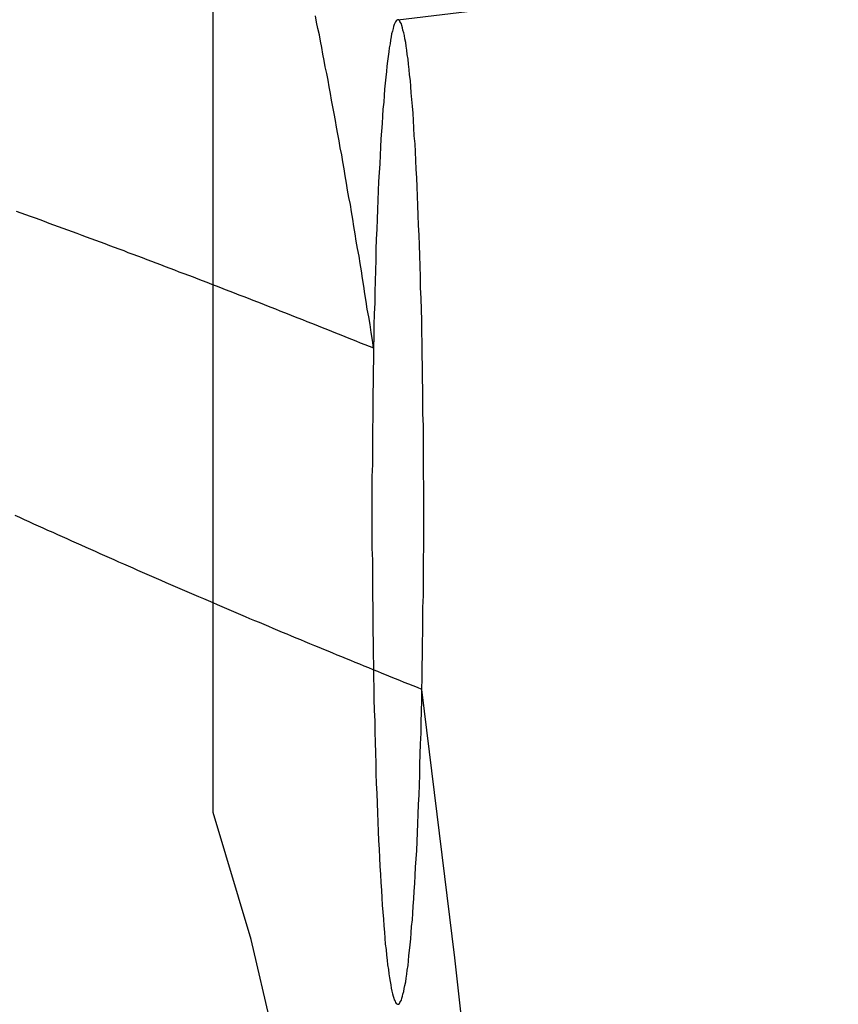
# Model space of a CAD drawing. Extents: x -800 to 252, y -550 to 252.
# Drawn here: x 184 to 186, y -261 to -258 of the extents above; entities that cross this region are included whole.
import ezdxf

# ---------------------------------------------------------------- set-up
doc = ezdxf.new("R2010")
doc.units = 0
doc.header["$LTSCALE"] = 10
doc.linetypes.add('VERDECKT', pattern=[0.375, 0.25, -0.125])
doc.layers.get('0').update_dxf_attribs({"linetype": 'CONTINUOUS'})
doc.layers.add('STEMPEL', color=3, linetype='CONTINUOUS')

# ---------------------------------------------------------------- blocks, each defined once
blk = doc.blocks.new('A$CB743126E')
at = {"color": 1, "linetype": 'VERDECKT'}
for p, q in [((184.52707, 39.80028), (184.52707, 42.8318)), ((184.52707, 39.80028), (184.52707, 42.8318)), ((184.99757, 41.8215), (191.18883, 42.56628)), ((184.99757, 41.8215), (191.18883, 42.56628)), ((177.53667, 39.80028), (184.52707, 39.80028)), ((177.53667, 39.80028), (184.52707, 39.80028))]:
    blk.add_line(p, q, dxfattribs=at)
for points in [[(184.936, 40.9845, 0), (184.933, 41.0045, 0), (184.93, 41.0244, 0), (184.927, 41.0443, 0), (184.924, 41.064, 0), (184.92, 41.0837, 0), (184.917, 41.1033, 0), (184.914, 41.1228, 0), (184.911, 41.1422, 0), (184.908, 41.1615, 0), (184.905, 41.1808, 0), (184.902, 41.1999, 0), (184.899, 41.219, 0), (184.895, 41.238, 0), (184.892, 41.2569, 0), (184.889, 41.2757, 0), (184.886, 41.2944, 0), (184.883, 41.3131, 0), (184.88, 41.3316, 0), (184.877, 41.3501, 0), (184.873, 41.3684, 0), (184.87, 41.3867, 0), (184.867, 41.4049, 0), (184.864, 41.423, 0), (184.861, 41.441, 0), (184.858, 41.459, 0), (184.855, 41.4768, 0), (184.851, 41.4946, 0), (184.848, 41.5123, 0), (184.845, 41.5298, 0), (184.842, 41.5473, 0), (184.839, 41.5648, 0), (184.836, 41.5821, 0), (184.832, 41.5993, 0), (184.829, 41.6165, 0), (184.826, 41.6335, 0), (184.823, 41.6505, 0), (184.82, 41.6674, 0), (184.817, 41.6842, 0), (184.813, 41.7009, 0), (184.81, 41.7175, 0), (184.807, 41.734, 0), (184.804, 41.7505, 0), (184.801, 41.7668, 0), (184.798, 41.7831, 0), (184.794, 41.7993, 0), (184.791, 41.8154, 0), (184.788, 41.8314, 0)], [(184.936, 40.9845, 0), (184.933, 41.0045, 0), (184.93, 41.0244, 0), (184.927, 41.0443, 0), (184.924, 41.064, 0), (184.92, 41.0837, 0), (184.917, 41.1033, 0), (184.914, 41.1228, 0), (184.911, 41.1422, 0), (184.908, 41.1615, 0), (184.905, 41.1808, 0), (184.902, 41.1999, 0), (184.899, 41.219, 0), (184.895, 41.238, 0), (184.892, 41.2569, 0), (184.889, 41.2757, 0), (184.886, 41.2944, 0), (184.883, 41.3131, 0), (184.88, 41.3316, 0), (184.877, 41.3501, 0), (184.873, 41.3684, 0), (184.87, 41.3867, 0), (184.867, 41.4049, 0), (184.864, 41.423, 0), (184.861, 41.441, 0), (184.858, 41.459, 0), (184.855, 41.4768, 0), (184.851, 41.4946, 0), (184.848, 41.5123, 0), (184.845, 41.5298, 0), (184.842, 41.5473, 0), (184.839, 41.5648, 0), (184.836, 41.5821, 0), (184.832, 41.5993, 0), (184.829, 41.6165, 0), (184.826, 41.6335, 0), (184.823, 41.6505, 0), (184.82, 41.6674, 0), (184.817, 41.6842, 0), (184.813, 41.7009, 0), (184.81, 41.7175, 0), (184.807, 41.734, 0), (184.804, 41.7505, 0), (184.801, 41.7668, 0), (184.798, 41.7831, 0), (184.794, 41.7993, 0), (184.791, 41.8154, 0), (184.788, 41.8314, 0)], [(185.059, 40.114, 0), (185.06, 40.1431, 0), (185.06, 40.1725, 0), (185.061, 40.2022, 0), (185.061, 40.232, 0), (185.062, 40.2621, 0), (185.062, 40.2924, 0), (185.062, 40.3228, 0), (185.063, 40.3534, 0), (185.063, 40.3841, 0), (185.063, 40.4149, 0), (185.063, 40.4458, 0), (185.064, 40.4768, 0), (185.064, 40.5078, 0), (185.064, 40.5389, 0), (185.064, 40.57, 0), (185.064, 40.6011, 0), (185.064, 40.6321, 0), (185.063, 40.6632, 0), (185.063, 40.6941, 0), (185.063, 40.725, 0), (185.063, 40.7558, 0), (185.063, 40.7865, 0), (185.062, 40.817, 0), (185.062, 40.8474, 0), (185.062, 40.8776, 0), (185.061, 40.9076, 0), (185.061, 40.9375, 0), (185.06, 40.967, 0), (185.06, 40.9964, 0), (185.059, 41.0255, 0), (185.059, 41.0542, 0), (185.058, 41.0827, 0), (185.057, 41.1109, 0), (185.056, 41.1388, 0), (185.056, 41.1663, 0), (185.055, 41.1934, 0), (185.054, 41.2201, 0), (185.053, 41.2465, 0), (185.052, 41.2724, 0), (185.051, 41.2979, 0), (185.05, 41.3229, 0), (185.049, 41.3475, 0), (185.048, 41.3716, 0), (185.047, 41.3952, 0), (185.046, 41.4183, 0), (185.045, 41.4408, 0), (185.044, 41.4629, 0), (185.043, 41.4843, 0), (185.042, 41.5053, 0), (185.04, 41.5256, 0), (185.039, 41.5454, 0), (185.038, 41.5645, 0), (185.037, 41.5831, 0), (185.035, 41.601, 0), (185.034, 41.6183, 0), (185.032, 41.6349, 0), (185.031, 41.6509, 0), (185.03, 41.6662, 0), (185.028, 41.6808, 0), (185.027, 41.6948, 0), (185.025, 41.7081, 0), (185.024, 41.7206, 0), (185.022, 41.7325, 0), (185.021, 41.7436, 0), (185.019, 41.7541, 0), (185.018, 41.7637, 0), (185.016, 41.7727, 0), (185.015, 41.7809, 0), (185.013, 41.7884, 0), (185.011, 41.7951, 0), (185.01, 41.8011, 0), (185.008, 41.8063, 0), (185.007, 41.8107, 0), (185.005, 41.8144, 0), (185.003, 41.8173, 0), (185.002, 41.8195, 0), (185, 41.8209, 0), (184.998, 41.8215, 0), (184.997, 41.8213, 0), (184.995, 41.8204, 0), (184.994, 41.8187, 0), (184.992, 41.8162, 0), (184.99, 41.813, 0), (184.989, 41.809, 0), (184.987, 41.8043, 0), (184.986, 41.7987, 0), (184.984, 41.7925, 0), (184.982, 41.7854, 0), (184.981, 41.7777, 0), (184.979, 41.7691, 0), (184.978, 41.7599, 0), (184.976, 41.7499, 0), (184.975, 41.7392, 0), (184.973, 41.7278, 0), (184.972, 41.7156, 0), (184.97, 41.7028, 0), (184.969, 41.6892, 0), (184.967, 41.675, 0), (184.966, 41.66, 0), (184.964, 41.6445, 0), (184.963, 41.6282, 0), (184.962, 41.6113, 0), (184.96, 41.5938, 0), (184.959, 41.5756, 0), (184.958, 41.5568, 0), (184.956, 41.5374, 0), (184.955, 41.5174, 0), (184.954, 41.4968, 0), (184.953, 41.4757, 0), (184.952, 41.454, 0), (184.95, 41.4317, 0), (184.949, 41.4089, 0), (184.948, 41.3856, 0), (184.947, 41.3618, 0), (184.946, 41.3375, 0), (184.945, 41.3128, 0), (184.944, 41.2875, 0), (184.943, 41.2619, 0), (184.942, 41.2358, 0), (184.942, 41.2093, 0), (184.941, 41.1824, 0), (184.94, 41.1551, 0), (184.939, 41.1275, 0), (184.939, 41.0995, 0), (184.938, 41.0712, 0), (184.937, 41.0426, 0), (184.937, 41.0136, 0), (184.936, 40.9845, 0)], [(185.059, 40.114, 0), (185.06, 40.1431, 0), (185.06, 40.1725, 0), (185.061, 40.2022, 0), (185.061, 40.232, 0), (185.062, 40.2621, 0), (185.062, 40.2924, 0), (185.062, 40.3228, 0), (185.063, 40.3534, 0), (185.063, 40.3841, 0), (185.063, 40.4149, 0), (185.063, 40.4458, 0), (185.064, 40.4768, 0), (185.064, 40.5078, 0), (185.064, 40.5389, 0), (185.064, 40.57, 0), (185.064, 40.6011, 0), (185.064, 40.6321, 0), (185.063, 40.6632, 0), (185.063, 40.6941, 0), (185.063, 40.725, 0), (185.063, 40.7558, 0), (185.063, 40.7865, 0), (185.062, 40.817, 0), (185.062, 40.8474, 0), (185.062, 40.8776, 0), (185.061, 40.9076, 0), (185.061, 40.9375, 0), (185.06, 40.967, 0), (185.06, 40.9964, 0), (185.059, 41.0255, 0), (185.059, 41.0542, 0), (185.058, 41.0827, 0), (185.057, 41.1109, 0), (185.056, 41.1388, 0), (185.056, 41.1663, 0), (185.055, 41.1934, 0), (185.054, 41.2201, 0), (185.053, 41.2465, 0), (185.052, 41.2724, 0), (185.051, 41.2979, 0), (185.05, 41.3229, 0), (185.049, 41.3475, 0), (185.048, 41.3716, 0), (185.047, 41.3952, 0), (185.046, 41.4183, 0), (185.045, 41.4408, 0), (185.044, 41.4629, 0), (185.043, 41.4843, 0), (185.042, 41.5053, 0), (185.04, 41.5256, 0), (185.039, 41.5454, 0), (185.038, 41.5645, 0), (185.037, 41.5831, 0), (185.035, 41.601, 0), (185.034, 41.6183, 0), (185.032, 41.6349, 0), (185.031, 41.6509, 0), (185.03, 41.6662, 0), (185.028, 41.6808, 0), (185.027, 41.6948, 0), (185.025, 41.7081, 0), (185.024, 41.7206, 0), (185.022, 41.7325, 0), (185.021, 41.7436, 0), (185.019, 41.7541, 0), (185.018, 41.7637, 0), (185.016, 41.7727, 0), (185.015, 41.7809, 0), (185.013, 41.7884, 0), (185.011, 41.7951, 0), (185.01, 41.8011, 0), (185.008, 41.8063, 0), (185.007, 41.8107, 0), (185.005, 41.8144, 0), (185.003, 41.8173, 0), (185.002, 41.8195, 0), (185, 41.8209, 0), (184.998, 41.8215, 0), (184.997, 41.8213, 0), (184.995, 41.8204, 0), (184.994, 41.8187, 0), (184.992, 41.8162, 0), (184.99, 41.813, 0), (184.989, 41.809, 0), (184.987, 41.8043, 0), (184.986, 41.7987, 0), (184.984, 41.7925, 0), (184.982, 41.7854, 0), (184.981, 41.7777, 0), (184.979, 41.7691, 0), (184.978, 41.7599, 0), (184.976, 41.7499, 0), (184.975, 41.7392, 0), (184.973, 41.7278, 0), (184.972, 41.7156, 0), (184.97, 41.7028, 0), (184.969, 41.6892, 0), (184.967, 41.675, 0), (184.966, 41.66, 0), (184.964, 41.6445, 0), (184.963, 41.6282, 0), (184.962, 41.6113, 0), (184.96, 41.5938, 0), (184.959, 41.5756, 0), (184.958, 41.5568, 0), (184.956, 41.5374, 0), (184.955, 41.5174, 0), (184.954, 41.4968, 0), (184.953, 41.4757, 0), (184.952, 41.454, 0), (184.95, 41.4317, 0), (184.949, 41.4089, 0), (184.948, 41.3856, 0), (184.947, 41.3618, 0), (184.946, 41.3375, 0), (184.945, 41.3128, 0), (184.944, 41.2875, 0), (184.943, 41.2619, 0), (184.942, 41.2358, 0), (184.942, 41.2093, 0), (184.941, 41.1824, 0), (184.94, 41.1551, 0), (184.939, 41.1275, 0), (184.939, 41.0995, 0), (184.938, 41.0712, 0), (184.937, 41.0426, 0), (184.937, 41.0136, 0), (184.936, 40.9845, 0)], [(184.936, 40.9845, 0), (184.936, 40.9556, 0), (184.935, 40.9264, 0), (184.935, 40.8971, 0), (184.934, 40.8675, 0), (184.934, 40.8378, 0), (184.934, 40.808, 0), (184.933, 40.7779, 0), (184.933, 40.7478, 0), (184.933, 40.7175, 0), (184.933, 40.6872, 0), (184.932, 40.6568, 0), (184.932, 40.6263, 0), (184.932, 40.5958, 0), (184.932, 40.5653, 0), (184.932, 40.5348, 0), (184.932, 40.5043, 0), (184.932, 40.4738, 0), (184.933, 40.4434, 0), (184.933, 40.4131, 0), (184.933, 40.3828, 0), (184.933, 40.3527, 0), (184.934, 40.3227, 0), (184.934, 40.2928, 0), (184.934, 40.2631, 0), (184.935, 40.2336, 0), (184.935, 40.2042, 0), (184.936, 40.1751, 0), (184.936, 40.1462, 0), (184.937, 40.1176, 0), (184.937, 40.0892, 0), (184.938, 40.0611, 0), (184.939, 40.0333, 0), (184.939, 40.0059, 0), (184.94, 39.9787, 0), (184.941, 39.9519, 0), (184.942, 39.9255, 0), (184.942, 39.8994, 0), (184.943, 39.8738, 0), (184.944, 39.8485, 0), (184.945, 39.8237, 0), (184.946, 39.7993, 0), (184.947, 39.7754, 0), (184.948, 39.7519, 0), (184.949, 39.7289, 0), (184.95, 39.7065, 0), (184.951, 39.6845, 0), (184.952, 39.663, 0), (184.954, 39.6421, 0), (184.955, 39.6217, 0), (184.956, 39.6019, 0), (184.957, 39.5827, 0), (184.958, 39.564, 0), (184.96, 39.5459, 0), (184.961, 39.5284, 0), (184.962, 39.5116, 0), (184.964, 39.4953, 0), (184.965, 39.4797, 0), (184.966, 39.4648, 0), (184.968, 39.4505, 0), (184.969, 39.4368, 0), (184.971, 39.4239, 0), (184.972, 39.4115, 0), (184.974, 39.3999, 0), (184.975, 39.389, 0), (184.977, 39.3788, 0), (184.978, 39.3692, 0), (184.98, 39.3604, 0), (184.981, 39.3523, 0), (184.983, 39.3449, 0), (184.984, 39.3382, 0), (184.986, 39.3323, 0), (184.988, 39.3271, 0), (184.989, 39.3226, 0), (184.991, 39.3188, 0), (184.992, 39.3158, 0), (184.994, 39.3135, 0), (184.995, 39.312, 0), (184.997, 39.3112, 0), (184.999, 39.3112, 0), (185, 39.3119, 0), (185.002, 39.3133, 0), (185.003, 39.3155, 0), (185.005, 39.3184, 0), (185.007, 39.3221, 0), (185.008, 39.3265, 0), (185.01, 39.3316, 0), (185.011, 39.3374, 0), (185.013, 39.344, 0), (185.014, 39.3513, 0), (185.016, 39.3593, 0), (185.018, 39.3681, 0), (185.019, 39.3775, 0), (185.021, 39.3877, 0), (185.022, 39.3985, 0), (185.024, 39.41, 0), (185.025, 39.4223, 0), (185.026, 39.4352, 0), (185.028, 39.4487, 0), (185.029, 39.4629, 0), (185.031, 39.4778, 0), (185.032, 39.4933, 0), (185.033, 39.5095, 0), (185.035, 39.5263, 0), (185.036, 39.5437, 0), (185.037, 39.5617, 0), (185.039, 39.5803, 0), (185.04, 39.5994, 0), (185.041, 39.6192, 0), (185.042, 39.6395, 0), (185.043, 39.6604, 0), (185.045, 39.6817, 0), (185.046, 39.7037, 0), (185.047, 39.7261, 0), (185.048, 39.749, 0), (185.049, 39.7724, 0), (185.05, 39.7963, 0), (185.051, 39.8206, 0), (185.052, 39.8454, 0), (185.053, 39.8706, 0), (185.054, 39.8962, 0), (185.054, 39.9222, 0), (185.055, 39.9486, 0), (185.056, 39.9753, 0), (185.057, 40.0024, 0), (185.057, 40.0299, 0), (185.058, 40.0576, 0), (185.059, 40.0857, 0), (185.059, 40.114, 0)], [(184.936, 40.9845, 0), (184.936, 40.9556, 0), (184.935, 40.9264, 0), (184.935, 40.8971, 0), (184.934, 40.8675, 0), (184.934, 40.8378, 0), (184.934, 40.808, 0), (184.933, 40.7779, 0), (184.933, 40.7478, 0), (184.933, 40.7175, 0), (184.933, 40.6872, 0), (184.932, 40.6568, 0), (184.932, 40.6263, 0), (184.932, 40.5958, 0), (184.932, 40.5653, 0), (184.932, 40.5348, 0), (184.932, 40.5043, 0), (184.932, 40.4738, 0), (184.933, 40.4434, 0), (184.933, 40.4131, 0), (184.933, 40.3828, 0), (184.933, 40.3527, 0), (184.934, 40.3227, 0), (184.934, 40.2928, 0), (184.934, 40.2631, 0), (184.935, 40.2336, 0), (184.935, 40.2042, 0), (184.936, 40.1751, 0), (184.936, 40.1462, 0), (184.937, 40.1176, 0), (184.937, 40.0892, 0), (184.938, 40.0611, 0), (184.939, 40.0333, 0), (184.939, 40.0059, 0), (184.94, 39.9787, 0), (184.941, 39.9519, 0), (184.942, 39.9255, 0), (184.942, 39.8994, 0), (184.943, 39.8738, 0), (184.944, 39.8485, 0), (184.945, 39.8237, 0), (184.946, 39.7993, 0), (184.947, 39.7754, 0), (184.948, 39.7519, 0), (184.949, 39.7289, 0), (184.95, 39.7065, 0), (184.951, 39.6845, 0), (184.952, 39.663, 0), (184.954, 39.6421, 0), (184.955, 39.6217, 0), (184.956, 39.6019, 0), (184.957, 39.5827, 0), (184.958, 39.564, 0), (184.96, 39.5459, 0), (184.961, 39.5284, 0), (184.962, 39.5116, 0), (184.964, 39.4953, 0), (184.965, 39.4797, 0), (184.966, 39.4648, 0), (184.968, 39.4505, 0), (184.969, 39.4368, 0), (184.971, 39.4239, 0), (184.972, 39.4115, 0), (184.974, 39.3999, 0), (184.975, 39.389, 0), (184.977, 39.3788, 0), (184.978, 39.3692, 0), (184.98, 39.3604, 0), (184.981, 39.3523, 0), (184.983, 39.3449, 0), (184.984, 39.3382, 0), (184.986, 39.3323, 0), (184.988, 39.3271, 0), (184.989, 39.3226, 0), (184.991, 39.3188, 0), (184.992, 39.3158, 0), (184.994, 39.3135, 0), (184.995, 39.312, 0), (184.997, 39.3112, 0), (184.999, 39.3112, 0), (185, 39.3119, 0), (185.002, 39.3133, 0), (185.003, 39.3155, 0), (185.005, 39.3184, 0), (185.007, 39.3221, 0), (185.008, 39.3265, 0), (185.01, 39.3316, 0), (185.011, 39.3374, 0), (185.013, 39.344, 0), (185.014, 39.3513, 0), (185.016, 39.3593, 0), (185.018, 39.3681, 0), (185.019, 39.3775, 0), (185.021, 39.3877, 0), (185.022, 39.3985, 0), (185.024, 39.41, 0), (185.025, 39.4223, 0), (185.026, 39.4352, 0), (185.028, 39.4487, 0), (185.029, 39.4629, 0), (185.031, 39.4778, 0), (185.032, 39.4933, 0), (185.033, 39.5095, 0), (185.035, 39.5263, 0), (185.036, 39.5437, 0), (185.037, 39.5617, 0), (185.039, 39.5803, 0), (185.04, 39.5994, 0), (185.041, 39.6192, 0), (185.042, 39.6395, 0), (185.043, 39.6604, 0), (185.045, 39.6817, 0), (185.046, 39.7037, 0), (185.047, 39.7261, 0), (185.048, 39.749, 0), (185.049, 39.7724, 0), (185.05, 39.7963, 0), (185.051, 39.8206, 0), (185.052, 39.8454, 0), (185.053, 39.8706, 0), (185.054, 39.8962, 0), (185.054, 39.9222, 0), (185.055, 39.9486, 0), (185.056, 39.9753, 0), (185.057, 40.0024, 0), (185.057, 40.0299, 0), (185.058, 40.0576, 0), (185.059, 40.0857, 0), (185.059, 40.114, 0)], [(186.051, 25.2342, 0), (185.997, 26.63, 0), (185.939, 27.9826, 0), (185.879, 29.2896, 0), (185.815, 30.5489, 0), (185.75, 31.7586, 0), (185.681, 32.9166, 0), (185.611, 34.0211, 0), (185.538, 35.0702, 0), (185.463, 36.0623, 0), (185.386, 36.9958, 0), (185.306, 37.869, 0), (185.226, 38.6807, 0), (185.143, 39.4294, 0), (185.059, 40.114, 0)], [(186.051, 25.2342, 0), (185.997, 26.63, 0), (185.939, 27.9826, 0), (185.879, 29.2896, 0), (185.815, 30.5489, 0), (185.75, 31.7586, 0), (185.681, 32.9166, 0), (185.611, 34.0211, 0), (185.538, 35.0702, 0), (185.463, 36.0623, 0), (185.386, 36.9958, 0), (185.306, 37.869, 0), (185.226, 38.6807, 0), (185.143, 39.4294, 0), (185.059, 40.114, 0)], [(185.86, 25.0948, 0), (185.797, 26.5381, 0), (185.73, 27.9233, 0), (185.66, 29.2475, 0), (185.587, 30.5078, 0), (185.511, 31.7014, 0), (185.432, 32.8258, 0), (185.35, 33.8784, 0), (185.266, 34.8571, 0), (185.18, 35.7595, 0), (185.091, 36.5838, 0), (185.001, 37.3282, 0), (184.909, 37.991, 0), (184.815, 38.5708, 0), (184.72, 39.0663, 0), (184.624, 39.4764, 0), (184.527, 39.8003, 0)], [(185.86, 25.0948, 0), (185.797, 26.5381, 0), (185.73, 27.9233, 0), (185.66, 29.2475, 0), (185.587, 30.5078, 0), (185.511, 31.7014, 0), (185.432, 32.8258, 0), (185.35, 33.8784, 0), (185.266, 34.8571, 0), (185.18, 35.7595, 0), (185.091, 36.5838, 0), (185.001, 37.3282, 0), (184.909, 37.991, 0), (184.815, 38.5708, 0), (184.72, 39.0663, 0), (184.624, 39.4764, 0), (184.527, 39.8003, 0)]]:
    blk.add_polyline3d(points, dxfattribs=at)
at = {"color": 1}
for points in [[(185.059, 40.114, 0), (185.048, 40.1185, 0), (185.037, 40.123, 0), (185.026, 40.1275, 0), (185.014, 40.132, 0), (185.003, 40.1365, 0), (184.992, 40.1411, 0), (184.981, 40.1456, 0), (184.969, 40.1502, 0), (184.958, 40.1548, 0), (184.947, 40.1594, 0), (184.935, 40.164, 0), (184.924, 40.1687, 0), (184.912, 40.1733, 0), (184.901, 40.178, 0), (184.889, 40.1827, 0), (184.878, 40.1874, 0), (184.867, 40.1921, 0), (184.855, 40.1968, 0), (184.843, 40.2016, 0), (184.832, 40.2063, 0), (184.82, 40.2111, 0), (184.809, 40.2159, 0), (184.797, 40.2207, 0), (184.786, 40.2255, 0), (184.774, 40.2303, 0), (184.762, 40.2351, 0), (184.751, 40.24, 0), (184.739, 40.2449, 0), (184.727, 40.2497, 0), (184.716, 40.2546, 0), (184.704, 40.2595, 0), (184.692, 40.2645, 0), (184.68, 40.2694, 0), (184.669, 40.2743, 0), (184.657, 40.2793, 0), (184.645, 40.2843, 0), (184.633, 40.2892, 0), (184.621, 40.2942, 0), (184.61, 40.2992, 0), (184.598, 40.3043, 0), (184.586, 40.3093, 0), (184.574, 40.3143, 0), (184.562, 40.3194, 0), (184.55, 40.3245, 0), (184.538, 40.3295, 0), (184.527, 40.3346, 0), (184.515, 40.3397, 0), (184.503, 40.3448, 0), (184.491, 40.35, 0), (184.479, 40.3551, 0), (184.467, 40.3602, 0), (184.455, 40.3654, 0), (184.443, 40.3706, 0), (184.431, 40.3758, 0), (184.419, 40.3809, 0), (184.407, 40.3861, 0), (184.395, 40.3914, 0), (184.383, 40.3966, 0), (184.371, 40.4018, 0), (184.359, 40.407, 0), (184.347, 40.4123, 0), (184.335, 40.4176, 0), (184.323, 40.4228, 0), (184.311, 40.4281, 0), (184.299, 40.4334, 0), (184.287, 40.4387, 0), (184.275, 40.444, 0), (184.263, 40.4493, 0), (184.251, 40.4547, 0), (184.239, 40.46, 0), (184.227, 40.4654, 0), (184.215, 40.4707, 0), (184.203, 40.4761, 0), (184.191, 40.4815, 0), (184.179, 40.4868, 0), (184.167, 40.4922, 0), (184.155, 40.4976, 0), (184.143, 40.503, 0), (184.131, 40.5085, 0), (184.119, 40.5139, 0), (184.106, 40.5193, 0), (184.094, 40.5248, 0), (184.082, 40.5302, 0), (184.07, 40.5357, 0), (184.058, 40.5411, 0), (184.046, 40.5466, 0), (184.034, 40.5521, 0), (184.022, 40.5576, 0)], [(184.025, 41.3334, 0), (184.037, 41.3291, 0), (184.049, 41.3248, 0), (184.061, 41.3205, 0), (184.073, 41.3161, 0), (184.085, 41.3118, 0), (184.096, 41.3075, 0), (184.108, 41.3031, 0), (184.12, 41.2988, 0), (184.132, 41.2944, 0), (184.144, 41.2901, 0), (184.156, 41.2857, 0), (184.168, 41.2813, 0), (184.18, 41.2769, 0), (184.192, 41.2725, 0), (184.203, 41.2681, 0), (184.215, 41.2637, 0), (184.227, 41.2593, 0), (184.239, 41.2549, 0), (184.251, 41.2505, 0), (184.263, 41.246, 0), (184.275, 41.2416, 0), (184.287, 41.2372, 0), (184.299, 41.2327, 0), (184.31, 41.2283, 0), (184.322, 41.2238, 0), (184.334, 41.2194, 0), (184.346, 41.2149, 0), (184.358, 41.2104, 0), (184.37, 41.206, 0), (184.381, 41.2015, 0), (184.393, 41.197, 0), (184.405, 41.1925, 0), (184.417, 41.188, 0), (184.429, 41.1835, 0), (184.44, 41.179, 0), (184.452, 41.1745, 0), (184.464, 41.17, 0), (184.476, 41.1655, 0), (184.488, 41.161, 0), (184.499, 41.1565, 0), (184.511, 41.152, 0), (184.523, 41.1475, 0), (184.535, 41.143, 0), (184.546, 41.1385, 0), (184.558, 41.1339, 0), (184.57, 41.1294, 0), (184.581, 41.1249, 0), (184.593, 41.1203, 0), (184.605, 41.1158, 0), (184.616, 41.1113, 0), (184.628, 41.1068, 0), (184.64, 41.1022, 0), (184.651, 41.0977, 0), (184.663, 41.0932, 0), (184.674, 41.0886, 0), (184.686, 41.0841, 0), (184.697, 41.0795, 0), (184.709, 41.075, 0), (184.72, 41.0705, 0), (184.732, 41.0659, 0), (184.743, 41.0614, 0), (184.755, 41.0569, 0), (184.766, 41.0523, 0), (184.778, 41.0478, 0), (184.789, 41.0433, 0), (184.801, 41.0387, 0), (184.812, 41.0342, 0), (184.823, 41.0297, 0), (184.835, 41.0251, 0), (184.846, 41.0206, 0), (184.857, 41.0161, 0), (184.869, 41.0116, 0), (184.88, 41.007, 0), (184.891, 41.0025, 0), (184.902, 40.998, 0), (184.914, 40.9935, 0), (184.925, 40.989, 0), (184.936, 40.9845, 0)], [(185.059, 40.114, 0), (185.048, 40.1185, 0), (185.037, 40.123, 0), (185.026, 40.1275, 0), (185.014, 40.132, 0), (185.003, 40.1365, 0), (184.992, 40.1411, 0), (184.981, 40.1456, 0), (184.969, 40.1502, 0), (184.958, 40.1548, 0), (184.947, 40.1594, 0), (184.935, 40.164, 0), (184.924, 40.1687, 0), (184.912, 40.1733, 0), (184.901, 40.178, 0), (184.889, 40.1827, 0), (184.878, 40.1874, 0), (184.867, 40.1921, 0), (184.855, 40.1968, 0), (184.843, 40.2016, 0), (184.832, 40.2063, 0), (184.82, 40.2111, 0), (184.809, 40.2159, 0), (184.797, 40.2207, 0), (184.786, 40.2255, 0), (184.774, 40.2303, 0), (184.762, 40.2351, 0), (184.751, 40.24, 0), (184.739, 40.2449, 0), (184.727, 40.2497, 0), (184.716, 40.2546, 0), (184.704, 40.2595, 0), (184.692, 40.2645, 0), (184.68, 40.2694, 0), (184.669, 40.2743, 0), (184.657, 40.2793, 0), (184.645, 40.2843, 0), (184.633, 40.2892, 0), (184.621, 40.2942, 0), (184.61, 40.2992, 0), (184.598, 40.3043, 0), (184.586, 40.3093, 0), (184.574, 40.3143, 0), (184.562, 40.3194, 0), (184.55, 40.3245, 0), (184.538, 40.3295, 0), (184.527, 40.3346, 0), (184.515, 40.3397, 0), (184.503, 40.3448, 0), (184.491, 40.35, 0), (184.479, 40.3551, 0), (184.467, 40.3602, 0), (184.455, 40.3654, 0), (184.443, 40.3706, 0), (184.431, 40.3758, 0), (184.419, 40.3809, 0), (184.407, 40.3861, 0), (184.395, 40.3914, 0), (184.383, 40.3966, 0), (184.371, 40.4018, 0), (184.359, 40.407, 0), (184.347, 40.4123, 0), (184.335, 40.4176, 0), (184.323, 40.4228, 0), (184.311, 40.4281, 0), (184.299, 40.4334, 0), (184.287, 40.4387, 0), (184.275, 40.444, 0), (184.263, 40.4493, 0), (184.251, 40.4547, 0), (184.239, 40.46, 0), (184.227, 40.4654, 0), (184.215, 40.4707, 0), (184.203, 40.4761, 0), (184.191, 40.4815, 0), (184.179, 40.4868, 0), (184.167, 40.4922, 0), (184.155, 40.4976, 0), (184.143, 40.503, 0), (184.131, 40.5085, 0), (184.119, 40.5139, 0), (184.106, 40.5193, 0), (184.094, 40.5248, 0), (184.082, 40.5302, 0), (184.07, 40.5357, 0), (184.058, 40.5411, 0), (184.046, 40.5466, 0), (184.034, 40.5521, 0), (184.022, 40.5576, 0)], [(184.025, 41.3334, 0), (184.037, 41.3291, 0), (184.049, 41.3248, 0), (184.061, 41.3205, 0), (184.073, 41.3161, 0), (184.085, 41.3118, 0), (184.096, 41.3075, 0), (184.108, 41.3031, 0), (184.12, 41.2988, 0), (184.132, 41.2944, 0), (184.144, 41.2901, 0), (184.156, 41.2857, 0), (184.168, 41.2813, 0), (184.18, 41.2769, 0), (184.192, 41.2725, 0), (184.203, 41.2681, 0), (184.215, 41.2637, 0), (184.227, 41.2593, 0), (184.239, 41.2549, 0), (184.251, 41.2505, 0), (184.263, 41.246, 0), (184.275, 41.2416, 0), (184.287, 41.2372, 0), (184.299, 41.2327, 0), (184.31, 41.2283, 0), (184.322, 41.2238, 0), (184.334, 41.2194, 0), (184.346, 41.2149, 0), (184.358, 41.2104, 0), (184.37, 41.206, 0), (184.381, 41.2015, 0), (184.393, 41.197, 0), (184.405, 41.1925, 0), (184.417, 41.188, 0), (184.429, 41.1835, 0), (184.44, 41.179, 0), (184.452, 41.1745, 0), (184.464, 41.17, 0), (184.476, 41.1655, 0), (184.488, 41.161, 0), (184.499, 41.1565, 0), (184.511, 41.152, 0), (184.523, 41.1475, 0), (184.535, 41.143, 0), (184.546, 41.1385, 0), (184.558, 41.1339, 0), (184.57, 41.1294, 0), (184.581, 41.1249, 0), (184.593, 41.1203, 0), (184.605, 41.1158, 0), (184.616, 41.1113, 0), (184.628, 41.1068, 0), (184.64, 41.1022, 0), (184.651, 41.0977, 0), (184.663, 41.0932, 0), (184.674, 41.0886, 0), (184.686, 41.0841, 0), (184.697, 41.0795, 0), (184.709, 41.075, 0), (184.72, 41.0705, 0), (184.732, 41.0659, 0), (184.743, 41.0614, 0), (184.755, 41.0569, 0), (184.766, 41.0523, 0), (184.778, 41.0478, 0), (184.789, 41.0433, 0), (184.801, 41.0387, 0), (184.812, 41.0342, 0), (184.823, 41.0297, 0), (184.835, 41.0251, 0), (184.846, 41.0206, 0), (184.857, 41.0161, 0), (184.869, 41.0116, 0), (184.88, 41.007, 0), (184.891, 41.0025, 0), (184.902, 40.998, 0), (184.914, 40.9935, 0), (184.925, 40.989, 0), (184.936, 40.9845, 0)]]:
    blk.add_polyline3d(points, dxfattribs=at)

msp = doc.modelspace()

# ---------------------------------------------------------------- block references
at = {"layer": 'STEMPEL'}
msp.add_blockref('A$CB743126E', (0, -300), dxfattribs=at)

doc.saveas('drawing.dxf')
